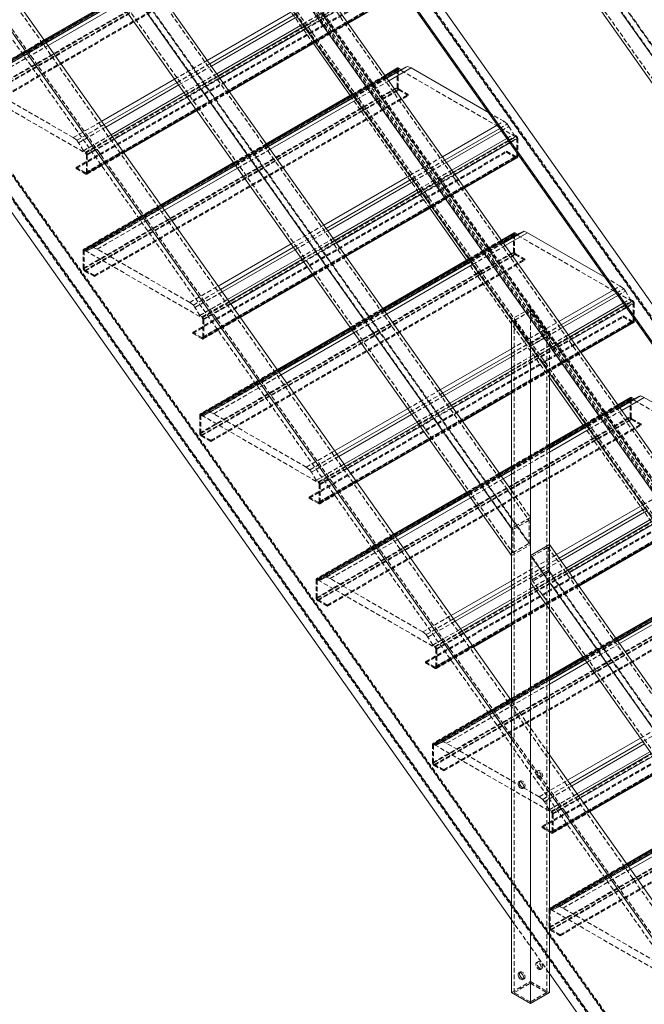
# Model space of a CAD drawing. Extents: x 34099 to 45735, y -11313 to 3329.
# Drawn here: x 39891 to 39926, y -5693 to -5638 of the extents above; entities that cross this region are included whole.
import ezdxf

# ---------------------------------------------------------------- set-up
doc = ezdxf.new("R2010")
doc.units = 0
doc.header["$MEASUREMENT"] = 0
doc.linetypes.add('HIDDEN', pattern=[0.375, 0.25, -0.125])
doc.layers.get('0').update_dxf_attribs({"linetype": 'CONTINUOUS'})

msp = doc.modelspace()

# ---------------------------------------------------------------- linework, layer by layer
at = {"color": 7, "linetype": 'HIDDEN', "lineweight": 0}
for p, q in [((39861.611, -5570.703), (39978.468, -5736.147)), ((39860.705, -5571.226), (39977.561, -5736.671)), ((39861.611, -5571.996), (39978.468, -5737.441)), ((39861.688, -5572.062), (39978.545, -5737.507)), ((39860.705, -5572.52), (39977.561, -5737.964)), ((39877.729, -5587.094), (39996, -5754.541)), ((39878.455, -5586.848), (39996.725, -5754.295)), ((39996.84, -5754.331), (39878.569, -5586.884)), ((39878.602, -5587.012), (39996.753, -5754.289)), ((39890.403, -5588.982), (39937.405, -5655.528)), ((39891.309, -5589.753), (39938.311, -5656.298)), ((39891.386, -5589.818), (39938.388, -5656.363)), ((39890.403, -5590.276), (39937.405, -5656.821)), ((39878.602, -5595.886), (39980.143, -5739.647)), ((39861.974, -5596.189), (39980.245, -5763.636)), ((39878.455, -5596.22), (39979.87, -5739.804)), ((39878.722, -5596.425), (39996.993, -5763.872)), ((39861.101, -5597.115), (39979.372, -5764.562)), ((39861.249, -5596.78), (39979.52, -5764.227)), ((39877.729, -5596.812), (39979.058, -5740.272)), ((39872.507, -5599.313), (39919.509, -5665.858)), ((39871.601, -5599.837), (39918.603, -5666.382)), ((39872.507, -5600.607), (39919.509, -5667.152)), ((39872.584, -5600.672), (39919.586, -5667.218)), ((39871.601, -5601.13), (39918.603, -5667.675)), ((39861.101, -5605.989), (39979.372, -5773.436)), ((39861.974, -5605.907), (39979.372, -5772.118)), ((39979.372, -5772.052), (39862.034, -5605.925)), ((39861.134, -5606.117), (39979.405, -5773.564)), ((39861.249, -5606.153), (39979.372, -5773.391)), ((39862.042, -5606.055), (39980.312, -5773.502)), ((39888.166, -5641.594), (39905.667, -5631.491)), ((39888.219, -5641.645), (39905.72, -5631.542)), ((39905.736, -5631.507), (39888.235, -5641.61)), ((39888.272, -5641.614), (39905.773, -5631.511)), ((39888.166, -5642.615), (39905.667, -5632.512)), ((39888.219, -5642.625), (39905.72, -5632.522)), ((39888.255, -5642.768), (39905.756, -5632.665)), ((39888.272, -5642.717), (39905.773, -5632.614)), ((39888.785, -5643.013), (39906.286, -5632.91)), ((39888.785, -5643.074), (39906.286, -5632.971)), ((39903.039, -5632.966), (39907.485, -5639.26)), ((39894.778, -5645.37), (39912.279, -5635.267)), ((39894.831, -5645.462), (39912.332, -5635.358)), ((39894.265, -5646.176), (39911.766, -5636.073)), ((39894.265, -5646.237), (39911.766, -5636.134)), ((39894.778, -5646.473), (39912.279, -5636.369)), ((39894.795, -5646.544), (39912.296, -5636.441)), ((39894.815, -5646.476), (39912.316, -5636.373)), ((39894.831, -5646.442), (39912.332, -5636.339)), ((39906.896, -5638.18), (39908.716, -5637.13)), ((39906.973, -5638.289), (39908.793, -5637.238)), ((39907.075, -5638.434), (39908.895, -5637.383)), ((39907.587, -5639.159), (39909.407, -5638.108)), ((39907.608, -5639.189), (39909.428, -5638.138)), ((39892.482, -5639.06), (39888.192, -5641.537)), ((39888.255, -5641.543), (39892.503, -5639.09)), ((39888.387, -5641.619), (39892.58, -5639.199)), ((39888.657, -5641.482), (39892.589, -5639.212)), ((39888.744, -5641.448), (39892.597, -5639.224)), ((39888.946, -5641.534), (39892.699, -5639.368)), ((39899.752, -5641.251), (39901.572, -5640.2)), ((39899.884, -5641.438), (39901.705, -5640.387)), ((39899.978, -5641.57), (39901.798, -5640.52)), ((39894.658, -5650.785), (39912.159, -5640.682)), ((39894.711, -5650.836), (39912.212, -5640.733)), ((39912.228, -5640.699), (39894.727, -5650.802)), ((39894.764, -5650.805), (39912.265, -5640.702)), ((39900.281, -5641.999), (39902.101, -5640.948)), ((39900.358, -5642.108), (39902.178, -5641.057)), ((39911.474, -5641.035), (39909.654, -5642.086)), ((39909.676, -5642.116), (39911.496, -5641.065)), ((39912.159, -5641.703), (39912.159, -5640.682)), ((39912.212, -5640.733), (39912.212, -5641.713)), ((39918.771, -5644.458), (39912.265, -5640.702)), ((39888.272, -5641.614), (39894.778, -5645.37)), ((39894.104, -5644.511), (39888.946, -5641.534)), ((39894.658, -5651.806), (39912.159, -5641.703)), ((39894.711, -5651.816), (39912.212, -5641.713)), ((39900.46, -5642.253), (39902.28, -5641.202)), ((39909.752, -5642.225), (39911.572, -5641.174)), ((39909.762, -5642.238), (39911.582, -5641.187)), ((39909.77, -5642.249), (39911.59, -5641.199)), ((39909.871, -5642.393), (39911.691, -5641.342)), ((39894.747, -5651.959), (39912.248, -5641.856)), ((39894.764, -5651.908), (39912.265, -5641.805)), ((39895.277, -5652.204), (39912.778, -5642.101)), ((39895.277, -5652.265), (39912.778, -5642.162)), ((39900.972, -5642.978), (39902.792, -5641.927)), ((39900.993, -5643.008), (39902.813, -5641.957)), ((39909.531, -5642.157), (39913.977, -5648.452)), ((39912.778, -5642.162), (39912.248, -5641.856)), ((39912.265, -5641.805), (39912.778, -5642.101)), ((39912.778, -5642.101), (39912.778, -5642.162)), ((39917.247, -5643.109), (39918.097, -5643.6)), ((39894.104, -5644.511), (39895.687, -5643.598)), ((39894.306, -5644.658), (39895.819, -5643.785)), ((39917.739, -5643.806), (39918.097, -5643.6)), ((39917.872, -5643.993), (39918.299, -5643.747)), ((39917.965, -5644.126), (39918.386, -5643.883)), ((39918.097, -5643.6), (39918.299, -5643.747)), ((39918.299, -5643.747), (39918.386, -5643.883)), ((39918.386, -5643.883), (39918.656, -5644.331)), ((39894.394, -5644.794), (39895.912, -5643.917)), ((39894.663, -5645.242), (39896.215, -5644.346)), ((39894.795, -5645.319), (39896.292, -5644.455)), ((39901.27, -5654.561), (39918.771, -5644.458)), ((39918.268, -5644.554), (39918.656, -5644.331)), ((39918.345, -5644.663), (39918.788, -5644.407)), ((39918.656, -5644.331), (39918.788, -5644.407)), ((39894.306, -5644.658), (39894.104, -5644.511)), ((39894.394, -5644.794), (39894.306, -5644.658)), ((39894.663, -5645.242), (39894.394, -5644.794)), ((39894.884, -5645.472), (39896.394, -5644.6)), ((39901.323, -5654.653), (39918.824, -5644.55)), ((39904.86, -5644.854), (39903.039, -5645.905)), ((39903.061, -5645.935), (39904.881, -5644.884)), ((39903.137, -5646.043), (39904.958, -5644.993)), ((39903.147, -5646.057), (39904.967, -5645.006)), ((39918.447, -5644.808), (39918.877, -5644.56)), ((39918.824, -5645.53), (39918.824, -5644.55)), ((39918.877, -5644.56), (39918.877, -5645.416)), ((39894.795, -5645.319), (39894.663, -5645.242)), ((39894.831, -5645.462), (39894.831, -5646.442)), ((39894.858, -5646.55), (39896.928, -5645.355)), ((39894.884, -5646.493), (39896.907, -5645.325)), ((39894.884, -5646.493), (39894.884, -5645.472)), ((39900.757, -5655.368), (39918.258, -5645.265)), ((39900.757, -5655.429), (39918.258, -5645.326)), ((39901.27, -5655.664), (39918.771, -5645.561)), ((39901.307, -5655.668), (39918.808, -5645.565)), ((39901.323, -5655.633), (39918.824, -5645.53)), ((39903.155, -5646.068), (39904.975, -5645.017)), ((39903.256, -5646.212), (39905.076, -5645.161)), ((39918.258, -5645.265), (39918.771, -5645.561)), ((39918.258, -5645.326), (39918.258, -5645.265)), ((39918.788, -5645.632), (39918.258, -5645.326)), ((39901.287, -5655.735), (39918.788, -5645.632)), ((39912.859, -5646.623), (39914.679, -5645.573)), ((39912.991, -5646.811), (39914.811, -5645.76)), ((39913.085, -5646.943), (39914.905, -5645.892)), ((39894.265, -5646.176), (39894.265, -5646.237)), ((39894.778, -5646.473), (39894.265, -5646.176)), ((39894.265, -5646.237), (39894.795, -5646.544)), ((39913.388, -5647.372), (39915.208, -5646.321)), ((39913.465, -5647.48), (39915.285, -5646.43)), ((39913.567, -5647.625), (39915.387, -5646.575)), ((39914.079, -5648.35), (39915.899, -5647.3)), ((39914.1, -5648.381), (39915.92, -5647.33)), ((39898.974, -5648.252), (39894.684, -5650.728)), ((39894.747, -5650.734), (39898.995, -5648.282)), ((39894.879, -5650.811), (39899.072, -5648.39)), ((39895.149, -5650.674), (39899.081, -5648.404)), ((39895.236, -5650.639), (39899.089, -5648.415)), ((39895.438, -5650.725), (39899.191, -5648.559)), ((39906.244, -5650.442), (39908.064, -5649.391)), ((39901.15, -5659.977), (39918.651, -5649.874)), ((39901.203, -5660.027), (39918.704, -5649.924)), ((39918.72, -5649.89), (39901.219, -5659.993)), ((39901.256, -5659.997), (39918.757, -5649.894)), ((39906.376, -5650.629), (39908.197, -5649.579)), ((39906.47, -5650.762), (39908.29, -5649.711)), ((39918.651, -5650.894), (39918.651, -5649.874)), ((39918.704, -5649.924), (39918.704, -5650.905)), ((39925.263, -5653.649), (39918.757, -5649.894)), ((39906.773, -5651.19), (39908.593, -5650.14)), ((39906.85, -5651.299), (39908.67, -5650.248)), ((39906.952, -5651.444), (39908.772, -5650.393)), ((39917.966, -5650.227), (39916.146, -5651.277)), ((39916.168, -5651.307), (39917.988, -5650.257)), ((39916.244, -5651.416), (39918.064, -5650.365)), ((39916.254, -5651.429), (39918.074, -5650.379)), ((39916.262, -5651.441), (39918.082, -5650.39)), ((39894.658, -5650.785), (39894.658, -5651.806)), ((39894.711, -5651.816), (39894.711, -5650.836)), ((39894.879, -5650.811), (39894.747, -5650.734)), ((39894.764, -5650.805), (39901.27, -5654.561)), ((39895.149, -5650.674), (39894.879, -5650.811)), ((39895.236, -5650.639), (39895.149, -5650.674)), ((39895.438, -5650.725), (39895.236, -5650.639)), ((39900.596, -5653.703), (39895.438, -5650.725)), ((39901.15, -5660.997), (39918.651, -5650.894)), ((39901.203, -5661.008), (39918.704, -5650.905)), ((39901.239, -5661.15), (39918.74, -5651.047)), ((39901.256, -5661.1), (39918.757, -5650.996)), ((39916.363, -5651.585), (39918.183, -5650.534)), ((39919.27, -5651.354), (39918.74, -5651.047)), ((39918.757, -5650.996), (39919.27, -5651.293)), ((39901.769, -5661.396), (39919.27, -5651.293)), ((39901.769, -5661.457), (39919.27, -5651.354)), ((39907.464, -5652.169), (39909.284, -5651.118)), ((39907.485, -5652.199), (39909.305, -5651.149)), ((39916.023, -5651.349), (39920.647, -5657.895)), ((39919.27, -5651.293), (39919.27, -5651.354)), ((39894.747, -5651.959), (39895.277, -5652.265)), ((39895.277, -5652.204), (39894.764, -5651.908)), ((39895.277, -5652.265), (39895.277, -5652.204)), ((39923.739, -5652.301), (39924.589, -5652.791)), ((39900.596, -5653.703), (39902.179, -5652.789)), ((39900.798, -5653.85), (39902.311, -5652.976)), ((39900.886, -5653.986), (39902.405, -5653.109)), ((39924.231, -5652.997), (39924.589, -5652.791)), ((39924.364, -5653.185), (39924.791, -5652.938)), ((39924.457, -5653.317), (39924.878, -5653.074)), ((39924.589, -5652.791), (39924.791, -5652.938)), ((39924.791, -5652.938), (39924.878, -5653.074)), ((39924.878, -5653.074), (39925.148, -5653.522)), ((39900.798, -5653.85), (39900.596, -5653.703)), ((39901.155, -5654.434), (39902.707, -5653.537)), ((39901.287, -5654.51), (39902.784, -5653.646)), ((39901.376, -5654.663), (39902.886, -5653.791)), ((39907.762, -5663.752), (39925.263, -5653.649)), ((39907.815, -5663.844), (39925.316, -5653.741)), ((39924.76, -5653.746), (39925.148, -5653.522)), ((39924.837, -5653.854), (39925.28, -5653.598)), ((39924.939, -5653.999), (39925.369, -5653.752)), ((39925.148, -5653.522), (39925.28, -5653.598)), ((39925.316, -5654.722), (39925.316, -5653.741)), ((39925.369, -5653.752), (39925.369, -5654.607)), ((39900.886, -5653.986), (39900.798, -5653.85)), ((39901.155, -5654.434), (39900.886, -5653.986)), ((39911.352, -5654.045), (39909.531, -5655.096)), ((39909.553, -5655.126), (39911.373, -5654.075)), ((39909.629, -5655.235), (39911.45, -5654.184)), ((39909.639, -5655.248), (39911.459, -5654.197)), ((39909.647, -5655.26), (39911.467, -5654.209)), ((39909.748, -5655.403), (39911.569, -5654.353)), ((39919.586, -5654.033), (39918.526, -5654.646)), ((39919.586, -5654.187), (39918.68, -5654.71)), ((39919.586, -5654.033), (39920.647, -5655.535)), ((39919.586, -5654.187), (39919.586, -5654.033)), ((39920.493, -5655.47), (39919.586, -5654.187)), ((39919.586, -5655.994), (39919.586, -5654.187)), ((39901.287, -5654.51), (39901.155, -5654.434)), ((39901.323, -5654.653), (39901.323, -5655.633)), ((39901.35, -5655.741), (39903.42, -5654.546)), ((39901.376, -5655.684), (39903.399, -5654.516)), ((39901.376, -5655.684), (39901.376, -5654.663)), ((39907.249, -5664.559), (39924.75, -5654.456)), ((39907.249, -5664.62), (39924.75, -5654.517)), ((39907.762, -5664.855), (39925.263, -5654.752)), ((39907.779, -5664.926), (39925.28, -5654.823)), ((39907.799, -5664.859), (39925.3, -5654.756)), ((39907.815, -5664.825), (39925.316, -5654.722)), ((39918.526, -5656.291), (39921.171, -5654.764)), ((39918.68, -5654.71), (39919.586, -5655.994)), ((39918.68, -5692.205), (39918.68, -5654.71)), ((39924.75, -5654.456), (39925.263, -5654.752)), ((39924.75, -5654.517), (39924.75, -5654.456)), ((39925.28, -5654.823), (39924.75, -5654.517)), ((39900.757, -5655.368), (39900.757, -5655.429)), ((39901.27, -5655.664), (39900.757, -5655.368)), ((39900.757, -5655.429), (39901.287, -5655.735)), ((39918.526, -5656.555), (39921.304, -5654.951)), ((39918.526, -5656.742), (39921.397, -5655.084)), ((39918.526, -5657.345), (39921.7, -5655.512)), ((39918.526, -5657.498), (39921.777, -5655.621)), ((39918.526, -5657.702), (39921.879, -5655.766)), ((39919.586, -5655.994), (39920.493, -5655.47)), ((39919.586, -5656.147), (39920.647, -5655.535)), ((39919.586, -5656.147), (39919.586, -5655.994)), ((39920.493, -5692.205), (39920.493, -5655.47)), ((39920.647, -5657.649), (39920.647, -5655.535)), ((39918.526, -5658.723), (39922.391, -5656.491)), ((39918.526, -5658.765), (39922.412, -5656.521)), ((39905.466, -5657.443), (39901.176, -5659.919)), ((39901.239, -5659.926), (39905.487, -5657.473)), ((39901.371, -5660.002), (39905.564, -5657.582)), ((39901.641, -5659.865), (39905.573, -5657.595)), ((39901.728, -5659.831), (39905.581, -5657.607)), ((39901.93, -5659.917), (39905.683, -5657.75)), ((39912.736, -5659.633), (39914.556, -5658.583)), ((39907.642, -5669.168), (39925.143, -5659.065)), ((39907.695, -5669.219), (39925.196, -5659.116)), ((39925.212, -5659.081), (39907.711, -5669.184)), ((39907.748, -5669.188), (39925.249, -5659.085)), ((39912.868, -5659.821), (39914.689, -5658.77)), ((39912.962, -5659.953), (39914.782, -5658.902)), ((39925.143, -5660.086), (39925.143, -5659.065)), ((39925.196, -5659.116), (39925.196, -5660.096)), ((39931.755, -5662.841), (39925.249, -5659.085)), ((39901.728, -5659.831), (39901.641, -5659.865)), ((39901.93, -5659.917), (39901.728, -5659.831)), ((39913.265, -5660.382), (39915.085, -5659.331)), ((39913.342, -5660.491), (39915.162, -5659.44)), ((39913.444, -5660.636), (39915.264, -5659.585)), ((39924.459, -5659.418), (39922.638, -5660.469)), ((39922.66, -5660.499), (39924.48, -5659.448)), ((39922.736, -5660.607), (39924.557, -5659.557)), ((39922.746, -5660.621), (39924.566, -5659.57)), ((39922.754, -5660.632), (39924.574, -5659.581)), ((39922.855, -5660.776), (39924.675, -5659.725)), ((39901.15, -5659.977), (39901.15, -5660.997)), ((39901.203, -5661.008), (39901.203, -5660.027)), ((39901.371, -5660.002), (39901.239, -5659.926)), ((39901.256, -5659.997), (39907.762, -5663.752)), ((39901.641, -5659.865), (39901.371, -5660.002)), ((39907.088, -5662.894), (39901.93, -5659.917)), ((39907.642, -5670.189), (39925.143, -5660.086)), ((39907.695, -5670.199), (39925.196, -5660.096)), ((39907.731, -5670.342), (39925.232, -5660.239)), ((39907.748, -5670.291), (39925.249, -5660.188)), ((39913.956, -5661.361), (39915.776, -5660.31)), ((39913.977, -5661.391), (39915.797, -5660.34)), ((39925.762, -5660.545), (39925.232, -5660.239)), ((39925.249, -5660.188), (39925.762, -5660.484)), ((39908.261, -5670.587), (39925.762, -5660.484)), ((39908.261, -5670.648), (39925.762, -5660.545)), ((39922.515, -5660.54), (39926.961, -5666.835)), ((39925.762, -5660.484), (39925.762, -5660.545)), ((39901.239, -5661.15), (39901.769, -5661.457)), ((39901.769, -5661.396), (39901.256, -5661.1)), ((39901.769, -5661.457), (39901.769, -5661.396)), ((39907.088, -5662.894), (39908.671, -5661.98)), ((39920.647, -5661.618), (39918.526, -5662.843)), ((39918.526, -5662.885), (39920.647, -5661.661)), ((39918.526, -5663.038), (39920.647, -5661.814)), ((39918.526, -5663.057), (39920.647, -5661.832)), ((39918.526, -5663.073), (39920.647, -5661.849)), ((39907.29, -5663.041), (39908.803, -5662.168)), ((39907.378, -5663.177), (39908.897, -5662.3)), ((39918.526, -5663.275), (39920.647, -5662.051)), ((39907.29, -5663.041), (39907.088, -5662.894)), ((39907.378, -5663.177), (39907.29, -5663.041)), ((39907.647, -5663.625), (39909.199, -5662.729)), ((39907.779, -5663.702), (39909.276, -5662.838)), ((39907.868, -5663.855), (39909.378, -5662.983)), ((39914.254, -5672.944), (39931.755, -5662.841)), ((39914.307, -5673.036), (39931.808, -5662.933)), ((39907.647, -5663.625), (39907.378, -5663.177)), ((39907.779, -5663.702), (39907.647, -5663.625)), ((39913.741, -5673.751), (39931.242, -5663.648)), ((39917.844, -5663.237), (39916.023, -5664.287)), ((39916.045, -5664.317), (39917.865, -5663.267)), ((39916.121, -5664.426), (39917.942, -5663.375)), ((39916.131, -5664.439), (39917.951, -5663.389)), ((39916.139, -5664.451), (39917.959, -5663.4)), ((39916.24, -5664.595), (39918.061, -5663.544)), ((39907.815, -5663.844), (39907.815, -5664.825)), ((39907.842, -5664.933), (39909.912, -5663.738)), ((39907.868, -5664.875), (39909.891, -5663.708)), ((39907.868, -5664.875), (39907.868, -5663.855)), ((39913.741, -5673.812), (39931.242, -5663.709)), ((39914.254, -5674.047), (39931.755, -5663.944)), ((39914.271, -5674.118), (39931.772, -5664.015)), ((39914.292, -5674.05), (39931.792, -5663.947)), ((39914.307, -5674.016), (39931.808, -5663.913)), ((39918.526, -5664.202), (39919.586, -5665.704)), ((39925.843, -5665.006), (39927.663, -5663.955)), ((39907.249, -5664.559), (39907.249, -5664.62)), ((39907.762, -5664.855), (39907.249, -5664.559)), ((39907.249, -5664.62), (39907.779, -5664.926)), ((39919.586, -5665.704), (39918.526, -5666.316)), ((39919.509, -5665.858), (39918.603, -5666.382)), ((39919.509, -5667.152), (39919.509, -5665.858)), ((39918.603, -5666.382), (39918.603, -5667.675)), ((39911.958, -5666.634), (39907.668, -5669.111)), ((39907.731, -5669.117), (39911.979, -5666.664)), ((39907.863, -5669.194), (39912.056, -5666.773)), ((39908.133, -5669.057), (39912.065, -5666.786)), ((39908.22, -5669.022), (39912.073, -5666.798)), ((39908.422, -5669.108), (39912.175, -5666.942)), ((39918.526, -5667.83), (39919.586, -5667.218)), ((39918.603, -5667.675), (39919.509, -5667.152)), ((39919.663, -5667.883), (39920.57, -5667.36)), ((39920.57, -5667.36), (39920.57, -5668.654)), ((39920.57, -5667.36), (39967.572, -5733.905)), ((39920.647, -5670.833), (39920.647, -5667.206)), ((39920.647, -5668.719), (39920.647, -5667.206)), ((39918.526, -5669.23), (39921.048, -5667.774)), ((39918.526, -5669.494), (39921.181, -5667.961)), ((39919.663, -5667.883), (39966.665, -5734.428)), ((39919.663, -5669.177), (39919.663, -5667.883)), ((39914.134, -5678.359), (39931.635, -5668.256)), ((39914.187, -5678.41), (39931.688, -5668.307)), ((39931.704, -5668.273), (39914.203, -5678.376)), ((39914.24, -5678.379), (39931.741, -5668.276)), ((39918.526, -5669.681), (39921.274, -5668.094)), ((39918.526, -5670.284), (39921.577, -5668.522)), ((39918.526, -5670.437), (39921.654, -5668.631)), ((39907.642, -5669.168), (39907.642, -5670.189)), ((39907.863, -5669.194), (39907.731, -5669.117)), ((39908.133, -5669.057), (39907.863, -5669.194)), ((39908.22, -5669.022), (39908.133, -5669.057)), ((39908.422, -5669.108), (39908.22, -5669.022)), ((39913.58, -5672.085), (39908.422, -5669.108)), ((39918.526, -5670.641), (39921.756, -5668.776)), ((39920.647, -5668.719), (39919.586, -5669.332)), ((39920.57, -5668.654), (39919.663, -5669.177)), ((39919.663, -5669.177), (39966.665, -5735.722)), ((39920.57, -5668.654), (39967.572, -5735.199)), ((39920.647, -5668.719), (39967.649, -5735.264)), ((39907.695, -5670.199), (39907.695, -5669.219)), ((39907.748, -5669.188), (39914.254, -5672.944)), ((39914.134, -5679.38), (39931.635, -5669.277)), ((39914.187, -5679.39), (39931.688, -5669.287)), ((39914.223, -5679.533), (39931.724, -5669.43)), ((39914.24, -5679.482), (39931.741, -5669.379)), ((39914.753, -5679.778), (39932.254, -5669.675)), ((39918.526, -5671.662), (39922.268, -5669.501)), ((39918.526, -5671.704), (39922.29, -5669.531)), ((39914.753, -5679.839), (39932.254, -5669.736)), ((39907.731, -5670.342), (39908.261, -5670.648)), ((39908.261, -5670.587), (39907.748, -5670.291)), ((39908.261, -5670.648), (39908.261, -5670.587)), ((39913.58, -5672.085), (39915.163, -5671.172)), ((39913.782, -5672.233), (39915.295, -5671.359)), ((39913.87, -5672.368), (39915.389, -5671.492)), ((39914.139, -5672.816), (39915.691, -5671.92)), ((39913.782, -5672.233), (39913.58, -5672.085)), ((39913.87, -5672.368), (39913.782, -5672.233)), ((39914.139, -5672.816), (39913.87, -5672.368)), ((39914.271, -5672.893), (39915.768, -5672.029)), ((39914.36, -5673.046), (39915.871, -5672.174)), ((39920.746, -5682.135), (39938.247, -5672.032)), ((39920.799, -5682.227), (39938.3, -5672.124)), ((39924.336, -5672.428), (39922.515, -5673.479)), ((39922.537, -5673.509), (39924.357, -5672.458)), ((39914.271, -5672.893), (39914.139, -5672.816)), ((39914.334, -5674.124), (39916.404, -5672.929)), ((39914.36, -5674.067), (39916.383, -5672.899)), ((39920.233, -5682.942), (39937.734, -5672.839)), ((39920.233, -5683.003), (39937.734, -5672.9)), ((39922.614, -5673.618), (39924.434, -5672.567)), ((39922.623, -5673.631), (39924.443, -5672.58)), ((39922.631, -5673.642), (39924.451, -5672.592)), ((39922.732, -5673.786), (39924.553, -5672.735)), ((39914.307, -5673.036), (39914.307, -5674.016)), ((39914.36, -5674.067), (39914.36, -5673.046)), ((39920.746, -5683.238), (39938.247, -5673.135)), ((39920.763, -5683.309), (39938.264, -5673.206)), ((39920.784, -5683.242), (39938.284, -5673.139)), ((39920.799, -5683.207), (39938.3, -5673.104)), ((39913.741, -5673.751), (39913.741, -5673.812)), ((39914.254, -5674.047), (39913.741, -5673.751)), ((39913.741, -5673.812), (39914.271, -5674.118)), ((39920.647, -5674.558), (39918.526, -5675.782)), ((39918.526, -5675.824), (39920.647, -5674.6)), ((39914.355, -5678.385), (39920.647, -5674.753)), ((39914.625, -5678.248), (39920.647, -5674.771)), ((39914.713, -5678.214), (39920.647, -5674.788)), ((39914.914, -5678.299), (39920.647, -5674.99)), ((39918.45, -5675.826), (39914.16, -5678.302)), ((39914.223, -5678.308), (39918.471, -5675.856)), ((39918.526, -5675.933), (39920.647, -5678.936)), ((39925.72, -5678.016), (39927.54, -5676.965)), ((39925.853, -5678.203), (39927.673, -5677.153)), ((39920.626, -5687.551), (39938.127, -5677.448)), ((39920.679, -5687.601), (39938.18, -5677.498)), ((39938.196, -5677.464), (39920.695, -5687.567)), ((39920.732, -5687.571), (39938.233, -5677.468)), ((39914.134, -5678.359), (39914.134, -5679.38)), ((39914.187, -5679.39), (39914.187, -5678.41)), ((39914.355, -5678.385), (39914.223, -5678.308)), ((39914.24, -5678.379), (39920.746, -5682.135)), ((39914.625, -5678.248), (39914.355, -5678.385)), ((39914.713, -5678.214), (39914.625, -5678.248)), ((39914.914, -5678.299), (39914.713, -5678.214)), ((39920.072, -5681.277), (39914.914, -5678.299)), ((39918.526, -5678.047), (39920.647, -5681.05)), ((39920.626, -5688.571), (39938.127, -5678.468)), ((39920.679, -5688.582), (39938.18, -5678.479)), ((39920.715, -5688.725), (39938.216, -5678.622)), ((39920.732, -5688.674), (39938.233, -5678.571)), ((39921.245, -5688.97), (39938.746, -5678.867)), ((39921.245, -5689.031), (39938.746, -5678.928)), ((39914.223, -5679.533), (39914.753, -5679.839)), ((39914.753, -5679.778), (39914.24, -5679.482)), ((39914.753, -5679.839), (39914.753, -5679.778)), ((39920.007, -5679.826), (39919.93, -5679.871)), ((39919.024, -5680.394), (39918.946, -5680.438)), ((39920.072, -5681.277), (39921.655, -5680.363)), ((39920.149, -5680.249), (39920.226, -5680.205)), ((39920.274, -5681.424), (39921.787, -5680.55)), ((39920.362, -5681.56), (39921.881, -5680.683)), ((39919.165, -5680.817), (39919.242, -5680.773)), ((39920.631, -5682.008), (39922.183, -5681.112)), ((39920.763, -5682.084), (39922.26, -5681.22)), ((39920.274, -5681.424), (39920.072, -5681.277)), ((39920.362, -5681.56), (39920.274, -5681.424)), ((39920.631, -5682.008), (39920.362, -5681.56)), ((39920.852, -5682.237), (39922.363, -5681.365)), ((39920.763, -5682.084), (39920.631, -5682.008)), ((39920.799, -5682.227), (39920.799, -5683.207)), ((39920.826, -5683.315), (39922.896, -5682.12)), ((39920.852, -5683.258), (39922.875, -5682.09)), ((39920.852, -5683.258), (39920.852, -5682.237)), ((39920.233, -5682.942), (39920.233, -5683.003)), ((39920.746, -5683.238), (39920.233, -5682.942)), ((39920.233, -5683.003), (39920.763, -5683.309)), ((39924.942, -5685.017), (39920.652, -5687.494)), ((39920.715, -5687.5), (39924.963, -5685.047)), ((39920.847, -5687.576), (39925.04, -5685.156)), ((39921.117, -5687.439), (39925.049, -5685.169)), ((39921.205, -5687.405), (39925.057, -5685.181)), ((39921.406, -5687.491), (39925.159, -5685.324)), ((39920.626, -5687.551), (39920.626, -5688.571)), ((39920.679, -5688.582), (39920.679, -5687.601)), ((39920.847, -5687.576), (39920.715, -5687.5)), ((39920.732, -5687.571), (39927.238, -5691.327)), ((39921.117, -5687.439), (39920.847, -5687.576)), ((39921.205, -5687.405), (39921.117, -5687.439)), ((39921.406, -5687.491), (39921.205, -5687.405)), ((39926.564, -5690.468), (39921.406, -5687.491)), ((39918.526, -5688.138), (39920.647, -5691.141)), ((39920.715, -5688.725), (39921.245, -5689.031)), ((39921.245, -5688.97), (39920.732, -5688.674)), ((39921.245, -5689.031), (39921.245, -5688.97)), ((39920.007, -5690.485), (39919.93, -5690.529)), ((39919.024, -5691.053), (39918.946, -5691.097)), ((39920.149, -5690.908), (39920.226, -5690.864)), ((39918.526, -5692.205), (39919.586, -5691.593)), ((39918.68, -5692.205), (39919.586, -5691.682)), ((39919.165, -5691.476), (39919.242, -5691.431)), ((39919.586, -5691.593), (39920.647, -5692.205)), ((39919.586, -5691.682), (39920.493, -5692.205)), ((39919.586, -5692.728), (39918.68, -5692.205)), ((39920.493, -5692.205), (39919.586, -5692.728))]:
    msp.add_line(p, q, dxfattribs=at)
at = {"color": 7, "linetype": 'Continuous', "lineweight": 15}
for p, q in [((39861.688, -5570.548), (39978.545, -5735.993)), ((39860.628, -5571.161), (39977.484, -5736.605)), ((39860.628, -5572.674), (39977.484, -5738.119)), ((39878.722, -5586.334), (39996.993, -5753.781)), ((39877.662, -5586.946), (39995.932, -5754.393)), ((39877.67, -5587.075), (39995.94, -5754.522)), ((39890.326, -5588.917), (39937.327, -5655.462)), ((39890.326, -5590.431), (39937.327, -5656.976)), ((39872.584, -5599.159), (39918.526, -5664.202)), ((39871.524, -5599.771), (39918.526, -5666.316)), ((39871.524, -5601.285), (39918.526, -5667.83)), ((39872.584, -5610.889), (39918.526, -5675.933)), ((39872.584, -5613.003), (39918.526, -5678.047)), ((39872.584, -5623.094), (39918.526, -5688.138)), ((39896.547, -5636.713), (39892.482, -5639.06)), ((39909.428, -5638.138), (39912.359, -5636.447)), ((39892.58, -5639.199), (39896.645, -5636.852)), ((39892.589, -5639.212), (39896.655, -5636.865)), ((39892.597, -5639.224), (39896.663, -5636.877)), ((39892.699, -5639.368), (39896.764, -5637.021)), ((39901.572, -5640.2), (39906.367, -5637.432)), ((39901.705, -5640.387), (39906.499, -5637.619)), ((39901.798, -5640.52), (39906.593, -5637.752)), ((39902.101, -5640.948), (39906.896, -5638.18)), ((39902.813, -5641.957), (39907.608, -5639.189)), ((39907.485, -5639.26), (39909.531, -5642.157)), ((39911.582, -5641.187), (39912.649, -5640.571)), ((39911.59, -5641.199), (39912.737, -5640.536)), ((39912.38, -5640.708), (39912.649, -5640.571)), ((39912.649, -5640.571), (39912.737, -5640.536)), ((39912.737, -5640.536), (39912.939, -5640.622)), ((39912.185, -5640.625), (39911.474, -5641.035)), ((39911.572, -5641.174), (39912.38, -5640.708)), ((39911.691, -5641.342), (39912.939, -5640.622)), ((39912.248, -5640.631), (39912.38, -5640.708)), ((39912.939, -5640.622), (39917.247, -5643.109)), ((39895.687, -5643.598), (39899.752, -5641.251)), ((39895.819, -5643.785), (39899.884, -5641.438)), ((39895.912, -5643.917), (39899.978, -5641.57)), ((39896.215, -5644.346), (39900.281, -5641.999)), ((39909.654, -5642.086), (39904.86, -5644.854)), ((39904.958, -5644.993), (39909.752, -5642.225)), ((39904.967, -5645.006), (39909.762, -5642.238)), ((39904.975, -5645.017), (39909.77, -5642.249)), ((39905.076, -5645.161), (39909.871, -5642.393)), ((39896.928, -5645.355), (39900.993, -5643.008)), ((39914.679, -5645.573), (39917.739, -5643.806)), ((39914.811, -5645.76), (39917.872, -5643.993)), ((39914.905, -5645.892), (39917.965, -5644.126)), ((39915.208, -5646.321), (39918.268, -5644.554)), ((39918.877, -5645.416), (39918.877, -5645.581)), ((39903.039, -5645.905), (39898.974, -5648.252)), ((39899.072, -5648.39), (39903.137, -5646.043)), ((39899.081, -5648.404), (39903.147, -5646.057)), ((39899.089, -5648.415), (39903.155, -5646.068)), ((39915.92, -5647.33), (39918.851, -5645.638)), ((39899.191, -5648.559), (39903.256, -5646.212)), ((39908.064, -5649.391), (39912.859, -5646.623)), ((39908.197, -5649.579), (39912.991, -5646.811)), ((39908.29, -5649.711), (39913.085, -5646.943)), ((39908.593, -5650.14), (39913.388, -5647.372)), ((39909.305, -5651.149), (39914.1, -5648.381)), ((39913.977, -5648.452), (39916.023, -5651.349)), ((39918.677, -5649.816), (39917.966, -5650.227)), ((39918.064, -5650.365), (39918.872, -5649.899)), ((39918.074, -5650.379), (39919.141, -5649.762)), ((39918.082, -5650.39), (39919.229, -5649.728)), ((39918.183, -5650.534), (39919.431, -5649.814)), ((39918.74, -5649.823), (39918.872, -5649.899)), ((39918.872, -5649.899), (39919.141, -5649.762)), ((39919.141, -5649.762), (39919.229, -5649.728)), ((39919.229, -5649.728), (39919.431, -5649.814)), ((39919.431, -5649.814), (39923.739, -5652.301)), ((39902.179, -5652.789), (39906.244, -5650.442)), ((39902.311, -5652.976), (39906.376, -5650.629)), ((39902.405, -5653.109), (39906.47, -5650.762)), ((39902.707, -5653.537), (39906.773, -5651.19)), ((39916.146, -5651.277), (39911.352, -5654.045)), ((39911.45, -5654.184), (39916.244, -5651.416)), ((39911.459, -5654.197), (39916.254, -5651.429)), ((39911.467, -5654.209), (39916.262, -5651.441)), ((39911.569, -5654.353), (39916.363, -5651.585)), ((39903.42, -5654.546), (39907.485, -5652.199)), ((39921.171, -5654.764), (39924.231, -5652.997)), ((39921.304, -5654.951), (39924.364, -5653.185)), ((39921.397, -5655.084), (39924.457, -5653.317)), ((39921.7, -5655.512), (39924.76, -5653.746)), ((39918.526, -5654.646), (39919.586, -5656.147)), ((39918.526, -5692.205), (39918.526, -5654.646)), ((39922.412, -5656.521), (39925.343, -5654.829)), ((39925.369, -5654.607), (39925.369, -5654.772)), ((39909.531, -5655.096), (39905.466, -5657.443)), ((39905.564, -5657.582), (39909.629, -5655.235)), ((39905.573, -5657.595), (39909.639, -5655.248)), ((39905.581, -5657.607), (39909.647, -5655.26)), ((39905.683, -5657.75), (39909.748, -5655.403)), ((39914.556, -5658.583), (39918.526, -5656.291)), ((39919.586, -5692.817), (39919.586, -5656.147)), ((39914.689, -5658.77), (39918.526, -5656.555)), ((39914.782, -5658.902), (39918.526, -5656.742)), ((39915.085, -5659.331), (39918.526, -5657.345)), ((39920.647, -5667.206), (39920.647, -5657.649)), ((39920.647, -5657.895), (39922.515, -5660.54)), ((39915.797, -5660.34), (39918.526, -5658.765)), ((39925.169, -5659.008), (39924.459, -5659.418)), ((39924.557, -5659.557), (39925.364, -5659.09)), ((39924.566, -5659.57), (39925.634, -5658.954)), ((39924.574, -5659.581), (39925.721, -5658.919)), ((39924.675, -5659.725), (39925.923, -5659.005)), ((39925.232, -5659.014), (39925.364, -5659.09)), ((39925.364, -5659.09), (39925.634, -5658.954)), ((39925.634, -5658.954), (39925.721, -5658.919)), ((39925.721, -5658.919), (39925.923, -5659.005)), ((39925.923, -5659.005), (39930.231, -5661.492)), ((39908.671, -5661.98), (39912.736, -5659.633)), ((39908.803, -5662.168), (39912.868, -5659.821)), ((39908.897, -5662.3), (39912.962, -5659.953)), ((39909.199, -5662.729), (39913.265, -5660.382)), ((39922.638, -5660.469), (39920.647, -5661.618)), ((39920.647, -5661.814), (39922.736, -5660.607)), ((39920.647, -5661.832), (39922.746, -5660.621)), ((39920.647, -5661.849), (39922.754, -5660.632)), ((39920.647, -5662.051), (39922.855, -5660.776)), ((39909.912, -5663.738), (39913.977, -5661.391)), ((39918.526, -5662.843), (39917.844, -5663.237)), ((39917.942, -5663.375), (39918.526, -5663.038)), ((39917.951, -5663.389), (39918.526, -5663.057)), ((39917.959, -5663.4), (39918.526, -5663.073)), ((39918.061, -5663.544), (39918.526, -5663.275)), ((39916.023, -5664.287), (39911.958, -5666.634)), ((39912.056, -5666.773), (39916.121, -5664.426)), ((39912.065, -5666.786), (39916.131, -5664.439)), ((39912.073, -5666.798), (39916.139, -5664.451)), ((39912.175, -5666.942), (39916.24, -5664.595)), ((39921.048, -5667.774), (39925.843, -5665.006)), ((39921.181, -5667.961), (39925.975, -5665.193)), ((39921.274, -5668.094), (39926.069, -5665.326)), ((39921.577, -5668.522), (39926.372, -5665.754)), ((39918.526, -5667.83), (39918.526, -5666.316)), ((39922.29, -5669.531), (39927.084, -5666.763)), ((39919.586, -5667.818), (39920.647, -5667.206)), ((39920.647, -5667.206), (39966.588, -5732.249)), ((39919.586, -5667.818), (39966.588, -5734.363)), ((39919.586, -5669.332), (39919.586, -5667.818)), ((39915.163, -5671.172), (39918.526, -5669.23)), ((39915.295, -5671.359), (39918.526, -5669.494)), ((39915.389, -5671.492), (39918.526, -5669.681)), ((39919.586, -5669.332), (39966.588, -5735.877)), ((39929.13, -5669.66), (39924.336, -5672.428)), ((39924.434, -5672.567), (39929.228, -5669.799)), ((39924.443, -5672.58), (39929.238, -5669.812)), ((39924.451, -5672.592), (39929.246, -5669.824)), ((39924.553, -5672.735), (39929.347, -5669.967)), ((39915.691, -5671.92), (39918.526, -5670.284)), ((39920.647, -5692.205), (39920.647, -5670.833)), ((39916.404, -5672.929), (39918.526, -5671.704)), ((39922.515, -5673.479), (39920.647, -5674.558)), ((39920.647, -5674.753), (39922.614, -5673.618)), ((39920.647, -5674.771), (39922.623, -5673.631)), ((39920.647, -5674.788), (39922.631, -5673.642)), ((39920.647, -5674.99), (39922.732, -5673.786)), ((39918.526, -5675.782), (39918.45, -5675.826)), ((39921.655, -5680.363), (39925.72, -5678.016)), ((39921.787, -5680.55), (39925.853, -5678.203)), ((39921.881, -5680.683), (39925.946, -5678.336)), ((39920.647, -5678.936), (39966.588, -5743.98)), ((39922.183, -5681.112), (39926.249, -5678.765)), ((39922.896, -5682.12), (39926.961, -5679.773)), ((39920.647, -5681.05), (39966.588, -5746.094)), ((39929.008, -5682.67), (39924.942, -5685.017)), ((39925.04, -5685.156), (39929.106, -5682.809)), ((39925.049, -5685.169), (39929.115, -5682.822)), ((39925.057, -5685.181), (39929.123, -5682.834)), ((39925.159, -5685.324), (39929.224, -5682.977)), ((39920.647, -5691.141), (39966.588, -5756.185)), ((39919.586, -5692.817), (39918.526, -5692.205)), ((39920.647, -5692.205), (39919.586, -5692.817))]:
    msp.add_line(p, q, dxfattribs=at)
at = {"color": 8, "linetype": 'Continuous', "lineweight": 15}
for p, q in [((39892.503, -5639.09), (39896.569, -5636.743)), ((39909.407, -5638.108), (39912.385, -5636.39)), ((39902.178, -5641.057), (39906.973, -5638.289)), ((39902.28, -5641.202), (39907.075, -5638.434)), ((39902.792, -5641.927), (39907.587, -5639.159)), ((39911.496, -5641.065), (39912.248, -5640.631)), ((39896.292, -5644.455), (39900.358, -5642.108)), ((39896.394, -5644.6), (39900.46, -5642.253)), ((39904.881, -5644.884), (39909.676, -5642.116)), ((39896.907, -5645.325), (39900.972, -5642.978)), ((39915.285, -5646.43), (39918.345, -5644.663)), ((39915.387, -5646.575), (39918.447, -5644.808)), ((39898.995, -5648.282), (39903.061, -5645.935)), ((39915.899, -5647.3), (39918.877, -5645.581)), ((39908.67, -5650.248), (39913.465, -5647.48)), ((39908.772, -5650.393), (39913.567, -5647.625)), ((39909.284, -5651.118), (39914.079, -5648.35)), ((39917.988, -5650.257), (39918.74, -5649.823)), ((39902.784, -5653.646), (39906.85, -5651.299)), ((39902.886, -5653.791), (39906.952, -5651.444)), ((39911.373, -5654.075), (39916.168, -5651.307)), ((39903.399, -5654.516), (39907.464, -5652.169)), ((39921.777, -5655.621), (39924.837, -5653.854)), ((39921.879, -5655.766), (39924.939, -5653.999)), ((39922.391, -5656.491), (39925.369, -5654.772)), ((39905.487, -5657.473), (39909.553, -5655.126)), ((39915.162, -5659.44), (39918.526, -5657.498)), ((39915.264, -5659.585), (39918.526, -5657.702)), ((39915.776, -5660.31), (39918.526, -5658.723)), ((39924.48, -5659.448), (39925.232, -5659.014)), ((39909.276, -5662.838), (39913.342, -5660.491)), ((39909.378, -5662.983), (39913.444, -5660.636)), ((39920.647, -5661.661), (39922.66, -5660.499)), ((39909.891, -5663.708), (39913.956, -5661.361)), ((39917.865, -5663.267), (39918.526, -5662.885)), ((39911.979, -5666.664), (39916.045, -5664.317)), ((39921.654, -5668.631), (39926.449, -5665.863)), ((39921.756, -5668.776), (39926.551, -5666.008)), ((39922.268, -5669.501), (39927.063, -5666.733)), ((39924.357, -5672.458), (39929.152, -5669.69)), ((39915.768, -5672.029), (39918.526, -5670.437)), ((39915.871, -5672.174), (39918.526, -5670.641)), ((39916.383, -5672.899), (39918.526, -5671.662)), ((39920.647, -5674.6), (39922.537, -5673.509)), ((39918.471, -5675.856), (39918.526, -5675.824)), ((39922.26, -5681.22), (39926.326, -5678.873)), ((39922.363, -5681.365), (39926.428, -5679.018)), ((39922.875, -5682.09), (39926.94, -5679.743)), ((39924.963, -5685.047), (39929.029, -5682.7))]:
    msp.add_line(p, q, dxfattribs=at)
at = {"color": 7, "linetype": 'HIDDEN', "lineweight": 0, "flags": 128}
for points in [[(39918.651, -5649.874), (39918.653, -5649.855), (39918.658, -5649.838), (39918.666, -5649.826), (39918.677, -5649.816), (39918.677, -5649.816)], [(39925.143, -5659.065), (39925.145, -5659.046), (39925.15, -5659.03), (39925.158, -5659.017), (39925.169, -5659.008), (39925.169, -5659.008)], [(39920.194, -5680.149), (39920.189, -5680.1), (39920.173, -5680.048), (39920.149, -5679.997), (39920.117, -5679.95), (39920.079, -5679.911), (39920.039, -5679.881), (39919.999, -5679.864), (39919.962, -5679.861), (39919.93, -5679.871), (39919.905, -5679.893), (39919.89, -5679.928), (39919.885, -5679.971), (39919.89, -5680.02), (39919.905, -5680.072), (39919.93, -5680.123), (39919.962, -5680.17), (39919.999, -5680.209), (39920.039, -5680.239), (39920.079, -5680.256), (39920.117, -5680.259), (39920.149, -5680.249), (39920.173, -5680.227), (39920.189, -5680.192), (39920.194, -5680.149)], [(39919.962, -5679.926), (39919.967, -5679.883), (39919.983, -5679.849), (39920.007, -5679.826), (39920.039, -5679.816), (39920.076, -5679.82), (39920.116, -5679.837), (39920.157, -5679.866), (39920.194, -5679.905), (39920.226, -5679.952), (39920.25, -5680.004), (39920.266, -5680.056), (39920.271, -5680.105), (39920.266, -5680.148), (39920.25, -5680.182), (39920.226, -5680.205), (39920.194, -5680.215), (39920.157, -5680.211), (39920.116, -5680.194), (39920.076, -5680.165), (39920.039, -5680.126), (39920.007, -5680.079), (39919.983, -5680.027), (39919.967, -5679.976), (39919.962, -5679.926)], [(39918.992, -5680.428), (39918.999, -5680.417), (39919.024, -5680.394), (39919.056, -5680.384), (39919.093, -5680.388), (39919.133, -5680.405), (39919.173, -5680.434), (39919.21, -5680.473), (39919.242, -5680.52), (39919.267, -5680.571), (39919.282, -5680.623), (39919.288, -5680.673), (39919.282, -5680.716), (39919.267, -5680.75), (39919.242, -5680.773), (39919.21, -5680.783), (39919.197, -5680.783)], [(39920.194, -5690.808), (39920.189, -5690.759), (39920.173, -5690.707), (39920.149, -5690.655), (39920.117, -5690.609), (39920.079, -5690.569), (39920.039, -5690.54), (39919.999, -5690.523), (39919.962, -5690.519), (39919.93, -5690.529), (39919.905, -5690.552), (39919.89, -5690.586), (39919.885, -5690.629), (39919.89, -5690.679), (39919.905, -5690.731), (39919.93, -5690.782), (39919.962, -5690.829), (39919.999, -5690.868), (39920.039, -5690.897), (39920.079, -5690.914), (39920.117, -5690.918), (39920.149, -5690.908), (39920.173, -5690.885), (39920.189, -5690.851), (39920.194, -5690.808)], [(39919.962, -5690.585), (39919.967, -5690.542), (39919.983, -5690.508), (39920.007, -5690.485), (39920.039, -5690.475), (39920.076, -5690.479), (39920.116, -5690.496), (39920.157, -5690.525), (39920.194, -5690.564), (39920.226, -5690.611), (39920.25, -5690.662), (39920.266, -5690.714), (39920.271, -5690.763), (39920.266, -5690.807), (39920.25, -5690.841), (39920.226, -5690.864), (39920.194, -5690.873), (39920.157, -5690.87), (39920.116, -5690.853), (39920.076, -5690.824), (39920.039, -5690.784), (39920.007, -5690.737), (39919.983, -5690.686), (39919.967, -5690.634), (39919.962, -5690.585)], [(39918.992, -5691.087), (39918.999, -5691.075), (39919.024, -5691.053), (39919.056, -5691.043), (39919.093, -5691.046), (39919.133, -5691.063), (39919.173, -5691.093), (39919.21, -5691.132), (39919.242, -5691.179), (39919.267, -5691.23), (39919.282, -5691.282), (39919.288, -5691.331), (39919.282, -5691.374), (39919.267, -5691.409), (39919.242, -5691.431), (39919.21, -5691.441), (39919.197, -5691.442)]]:
    msp.add_lwpolyline(points, dxfattribs=at)
at = {"color": 7, "linetype": 'Continuous', "lineweight": 15, "flags": 128}
for points in [[(39925.369, -5654.772), (39925.367, -5654.791), (39925.362, -5654.807), (39925.354, -5654.82), (39925.343, -5654.829), (39925.343, -5654.829)], [(39918.901, -5680.539), (39918.906, -5680.495), (39918.922, -5680.461), (39918.946, -5680.438), (39918.978, -5680.428), (39919.016, -5680.432), (39919.056, -5680.449), (39919.096, -5680.478), (39919.133, -5680.518), (39919.165, -5680.565), (39919.19, -5680.616), (39919.205, -5680.668), (39919.211, -5680.717), (39919.205, -5680.76), (39919.19, -5680.794), (39919.165, -5680.817), (39919.133, -5680.827), (39919.096, -5680.823), (39919.056, -5680.806), (39919.016, -5680.777), (39918.978, -5680.738), (39918.946, -5680.691), (39918.922, -5680.64), (39918.906, -5680.588), (39918.901, -5680.539)], [(39918.978, -5680.494), (39918.984, -5680.451), (39918.992, -5680.428)], [(39919.197, -5680.783), (39919.173, -5680.779), (39919.133, -5680.762), (39919.093, -5680.733), (39919.056, -5680.693), (39919.024, -5680.646), (39918.999, -5680.595), (39918.984, -5680.543), (39918.978, -5680.494)], [(39918.901, -5691.197), (39918.906, -5691.154), (39918.922, -5691.12), (39918.946, -5691.097), (39918.978, -5691.087), (39919.016, -5691.091), (39919.056, -5691.108), (39919.096, -5691.137), (39919.133, -5691.176), (39919.165, -5691.223), (39919.19, -5691.274), (39919.205, -5691.326), (39919.211, -5691.376), (39919.205, -5691.419), (39919.19, -5691.453), (39919.165, -5691.476), (39919.133, -5691.486), (39919.096, -5691.482), (39919.056, -5691.465), (39919.016, -5691.436), (39918.978, -5691.397), (39918.946, -5691.35), (39918.922, -5691.298), (39918.906, -5691.246), (39918.901, -5691.197)], [(39918.978, -5691.153), (39918.984, -5691.109), (39918.992, -5691.087)], [(39919.197, -5691.442), (39919.173, -5691.438), (39919.133, -5691.421), (39919.093, -5691.391), (39919.056, -5691.352), (39919.024, -5691.305), (39918.999, -5691.254), (39918.984, -5691.202), (39918.978, -5691.153)]]:
    msp.add_lwpolyline(points, dxfattribs=at)
at = {"color": 7, "linetype": 'Continuous', "lineweight": 15}
for centre, radius, start, end in [((39912.211, -5640.682), 0.0629, 54.386, 114.3065), ((39918.817, -5645.588), 0.06, 304.0635, 7.2558), ((39918.703, -5649.874), 0.0628, 54.3723, 114.319), ((39925.195, -5659.065), 0.0629, 54.3848, 114.3077)]:
    msp.add_arc(centre, radius, start, end, dxfattribs=at)
at = {"color": 7, "linetype": 'HIDDEN', "lineweight": 0}
for centre, radius, start, end in [((39912.219, -5640.675), 0.0599, 124.0599, 187.2536), ((39912.244, -5640.728), 0.0328, 50.8074, 189.2158), ((39912.351, -5641.694), 0.192, 182.598, 237.402), ((39912.327, -5641.708), 0.115, 182.6009, 237.3991), ((39918.709, -5644.555), 0.115, 2.6061, 57.3898), ((39918.685, -5644.569), 0.192, 2.6049, 57.3951), ((39894.716, -5645.467), 0.115, 2.6009, 57.3991), ((39894.692, -5645.481), 0.192, 2.6079, 57.3921), ((39918.792, -5645.535), 0.0328, 230.7879, 9.2228), ((39918.825, -5645.581), 0.0629, 234.3807, 294.2979), ((39894.799, -5646.447), 0.0328, 230.8074, 9.2158), ((39894.83, -5646.501), 0.0546, 230.8042, 9.2065), ((39918.736, -5649.919), 0.0328, 50.7971, 189.2013), ((39894.712, -5650.777), 0.0546, 50.7934, 189.2173), ((39894.743, -5650.831), 0.0328, 50.8074, 189.2158), ((39918.843, -5650.886), 0.192, 182.6071, 237.3941), ((39918.819, -5650.899), 0.115, 182.6112, 237.393), ((39894.85, -5651.797), 0.192, 182.598, 237.402), ((39894.826, -5651.811), 0.115, 182.6009, 237.3991), ((39925.201, -5653.746), 0.115, 2.6115, 57.3885), ((39925.177, -5653.76), 0.192, 2.6071, 57.3941), ((39901.208, -5654.658), 0.115, 2.6061, 57.3898), ((39901.184, -5654.672), 0.192, 2.6049, 57.3951), ((39925.284, -5654.727), 0.0328, 230.8081, 9.2027), ((39925.317, -5654.772), 0.0629, 234.3813, 294.3042), ((39901.291, -5655.639), 0.0328, 230.7879, 9.2228), ((39901.322, -5655.693), 0.0546, 230.7852, 9.2256), ((39925.228, -5659.11), 0.0328, 50.7943, 189.2165), ((39901.204, -5659.968), 0.0546, 50.7968, 189.2102), ((39901.235, -5660.022), 0.0328, 50.7971, 189.2013), ((39925.335, -5660.077), 0.192, 182.6055, 237.3957), ((39925.311, -5660.091), 0.115, 182.6038, 237.3962), ((39901.342, -5660.989), 0.192, 182.6071, 237.3941), ((39901.318, -5661.002), 0.115, 182.6112, 237.393), ((39907.7, -5663.85), 0.115, 2.6115, 57.3885), ((39907.676, -5663.863), 0.192, 2.6071, 57.3941), ((39907.783, -5664.83), 0.0328, 230.8081, 9.2027), ((39907.814, -5664.884), 0.0546, 230.7968, 9.2102), ((39907.696, -5669.159), 0.0546, 50.7995, 189.2113), ((39907.727, -5669.213), 0.0328, 50.7943, 189.2165), ((39907.834, -5670.18), 0.192, 182.6055, 237.3957), ((39907.81, -5670.194), 0.115, 182.6038, 237.3962), ((39914.192, -5673.041), 0.115, 2.6019, 57.3981), ((39914.168, -5673.055), 0.192, 2.6031, 57.3944), ((39914.275, -5674.021), 0.0328, 230.7901, 9.2207), ((39914.306, -5674.075), 0.0546, 230.7926, 9.2219), ((39914.188, -5678.351), 0.0546, 50.7985, 189.2198), ((39914.22, -5678.405), 0.0328, 50.7901, 189.2207), ((39914.326, -5679.371), 0.192, 182.6015, 237.3972), ((39914.302, -5679.385), 0.115, 182.6019, 237.3981), ((39920.684, -5682.232), 0.115, 2.6038, 57.3962), ((39920.66, -5682.246), 0.192, 2.6071, 57.3929), ((39920.767, -5683.213), 0.0328, 230.7943, 9.2165), ((39920.798, -5683.267), 0.0546, 230.7936, 9.2134), ((39920.68, -5687.542), 0.0546, 50.8027, 189.2081), ((39920.712, -5687.596), 0.0328, 50.7971, 189.2013), ((39920.818, -5688.563), 0.192, 182.6079, 237.3933), ((39920.794, -5688.577), 0.115, 182.6125, 237.3916)]:
    msp.add_arc(centre, radius, start, end, dxfattribs=at)

doc.saveas('drawing.dxf')
